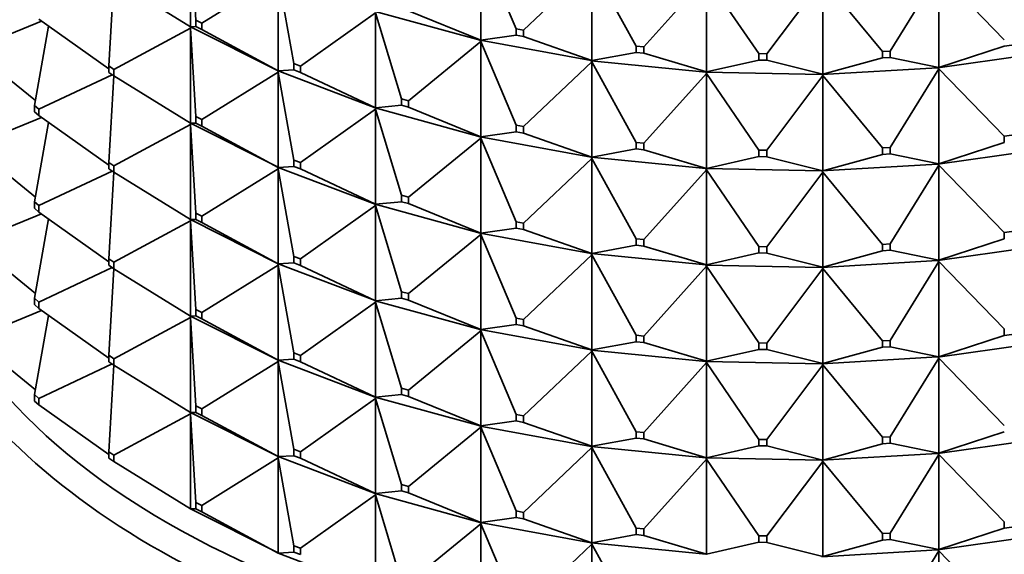
# Model space of a CAD drawing. Units: millimetres. Extents: x 0 to 2438, y 0 to 2754.
# Drawn here: x 357 to 382, y 1049 to 1063 of the extents above; entities that cross this region are included whole.
import ezdxf
from ezdxf import colors
from ezdxf.entities.mleader import LeaderData, LeaderLine
from ezdxf.math import Vec2, Vec3

# ---------------------------------------------------------------- set-up
doc = ezdxf.new("R2010")
doc.units = ezdxf.units.MM
doc.layers.add('DV5_Défaut', color=7, linetype='Continuous')
doc.layers.add('Défaut', color=7, linetype='Continuous')

# ---------------------------------------------------------------- blocks, each defined once
blk = doc.blocks.new('_DOT')
at = {"color": 0}
blk.add_line((0, 0), (-1, 0), dxfattribs=at)
at = {"color": 0, "const_width": 0.333}
blk.add_lwpolyline([(-0.1665, 0, 1), (0.1665, 0, 1)], format="xyb", close=True, dxfattribs=at)
blk = doc.blocks.new('SE4')
at = {"layer": 'DV5_Défaut', "color": 7, "linetype": 'Continuous', "lineweight": 35}
for p, q in [((361.035, 1065.231), (361.035, 1062.816)), ((361.168, 1062.982), (361.035, 1065.231)), ((368.409, 1064.889), (369.306, 1062.763)), ((368.409, 1062.474), (368.409, 1064.889)), ((371.228, 1064.372), (369.497, 1062.728)), ((371.228, 1064.372), (372.353, 1062.326)), ((371.228, 1061.957), (371.228, 1064.372)), ((359.088, 1064.02), (358.958, 1061.82)), ((361.035, 1062.816), (359.09, 1064.019)), ((361.319, 1062.906), (363.265, 1064.109)), ((363.265, 1064.109), (363.265, 1061.694)), ((363.661, 1061.881), (363.265, 1064.109)), ((374.143, 1064.082), (372.55, 1062.307)), ((374.143, 1064.082), (375.474, 1062.133)), ((374.143, 1061.667), (374.143, 1064.082)), ((377.099, 1064.024), (375.674, 1062.129)), ((377.099, 1064.024), (378.612, 1062.187)), ((377.099, 1061.608), (377.099, 1064.024)), ((380.042, 1064.198), (378.811, 1062.199)), ((380.042, 1064.198), (381.708, 1062.487)), ((380.042, 1061.783), (380.042, 1064.198)), ((357.182, 1063.009), (358.958, 1061.748)), ((363.829, 1061.818), (365.738, 1063.173)), ((368.395, 1062.474), (365.728, 1063.206)), ((365.738, 1063.173), (365.738, 1060.757)), ((366.391, 1060.986), (365.738, 1063.173)), ((366.572, 1063.222), (368.409, 1062.474)), ((355.632, 1062.299), (357.252, 1062.959)), ((357.431, 1062.832), (357.072, 1060.819)), ((359.09, 1061.733), (361.035, 1062.782)), ((361.033, 1062.818), (361.033, 1062.816)), ((361.033, 1062.816), (361.035, 1062.816)), ((361.033, 1062.816), (361.035, 1062.782)), ((363.259, 1061.696), (361.033, 1062.816)), ((361.033, 1062.816), (361.033, 1062.814)), ((361.033, 1062.814), (361.035, 1062.782)), ((361.035, 1062.816), (361.168, 1062.819)), ((361.035, 1062.782), (361.168, 1060.533)), ((361.035, 1062.782), (361.035, 1060.367)), ((361.168, 1062.982), (361.319, 1062.906)), ((361.168, 1062.819), (361.168, 1062.982)), ((361.319, 1062.743), (361.168, 1062.819)), ((361.319, 1062.906), (361.319, 1062.743)), ((369.497, 1062.728), (369.306, 1062.763)), ((369.306, 1062.763), (369.306, 1062.6)), ((363.265, 1061.694), (361.319, 1062.743)), ((369.306, 1062.6), (368.409, 1062.474)), ((369.306, 1062.6), (369.497, 1062.565)), ((369.497, 1062.565), (369.497, 1062.728)), ((369.497, 1062.565), (371.228, 1061.957)), ((366.572, 1060.936), (368.409, 1062.439)), ((368.409, 1062.474), (368.395, 1062.472)), ((368.395, 1062.472), (368.395, 1062.474)), ((368.395, 1062.474), (368.409, 1062.474)), ((371.211, 1061.956), (368.395, 1062.472)), ((368.409, 1062.439), (368.395, 1062.472)), ((368.395, 1062.472), (368.395, 1062.469)), ((368.395, 1062.469), (368.409, 1062.439)), ((368.409, 1062.439), (368.409, 1060.024)), ((369.306, 1060.314), (368.409, 1062.439)), ((372.55, 1062.307), (372.353, 1062.326)), ((372.353, 1062.326), (372.353, 1062.163)), ((372.55, 1062.143), (372.55, 1062.307)), ((381.708, 1062.324), (380.042, 1061.783)), ((381.708, 1062.324), (381.902, 1062.351)), ((355.632, 1062.135), (357.094, 1060.939)), ((372.353, 1062.163), (371.228, 1061.957)), ((372.353, 1062.163), (372.55, 1062.143)), ((372.55, 1062.143), (374.143, 1061.667)), ((375.674, 1062.129), (375.474, 1062.133)), ((375.474, 1062.133), (375.474, 1061.97)), ((375.674, 1061.966), (375.674, 1062.129)), ((378.612, 1062.024), (377.099, 1061.608)), ((378.811, 1062.199), (378.612, 1062.187)), ((378.612, 1062.187), (378.612, 1062.024)), ((378.612, 1062.024), (378.811, 1062.036)), ((378.811, 1062.036), (378.811, 1062.199)), ((378.811, 1062.036), (380.042, 1061.783)), ((382.887, 1062.179), (380.016, 1061.775)), ((358.958, 1061.82), (359.09, 1061.733)), ((358.958, 1061.657), (358.958, 1061.82)), ((363.661, 1061.881), (363.829, 1061.818)), ((363.661, 1061.718), (363.661, 1061.881)), ((363.829, 1061.818), (363.829, 1061.654)), ((369.497, 1060.279), (371.228, 1061.922)), ((371.228, 1061.957), (371.211, 1061.954)), ((371.211, 1061.956), (371.228, 1061.957)), ((371.211, 1061.954), (371.211, 1061.956)), ((374.123, 1061.664), (371.211, 1061.954)), ((371.228, 1061.922), (371.211, 1061.954)), ((371.211, 1061.954), (371.211, 1061.951)), ((371.211, 1061.951), (371.228, 1061.922)), ((371.228, 1061.922), (371.228, 1059.507)), ((372.353, 1059.877), (371.228, 1061.922)), ((375.474, 1061.97), (374.143, 1061.667)), ((375.474, 1061.97), (375.674, 1061.966)), ((375.674, 1061.966), (377.099, 1061.608)), ((380.015, 1061.777), (377.076, 1061.602)), ((380.015, 1061.777), (380.016, 1061.772)), ((380.015, 1061.777), (380.016, 1061.777)), ((380.042, 1061.783), (380.016, 1061.775)), ((380.016, 1061.777), (380.042, 1061.783)), ((380.016, 1061.775), (380.016, 1061.777)), ((380.042, 1061.749), (380.016, 1061.775)), ((380.016, 1061.775), (380.016, 1061.772)), ((380.016, 1061.772), (380.042, 1061.749)), ((357.182, 1060.723), (359.046, 1061.598)), ((359.09, 1061.57), (358.958, 1061.657)), ((359.088, 1061.57), (358.958, 1059.37)), ((359.09, 1061.733), (359.09, 1061.57)), ((359.09, 1061.57), (361.035, 1060.367)), ((361.319, 1060.457), (363.265, 1061.66)), ((363.265, 1061.694), (363.259, 1061.696)), ((363.259, 1061.696), (363.259, 1061.694)), ((363.259, 1061.694), (363.265, 1061.694)), ((363.259, 1061.694), (363.265, 1061.66)), ((365.728, 1060.759), (363.259, 1061.694)), ((363.259, 1061.694), (363.259, 1061.691)), ((363.259, 1061.691), (363.265, 1061.66)), ((363.265, 1061.694), (363.661, 1061.718)), ((363.265, 1061.66), (363.661, 1059.431)), ((363.265, 1061.66), (363.265, 1059.245)), ((363.829, 1061.654), (363.661, 1061.718)), ((365.738, 1060.757), (363.829, 1061.654)), ((372.55, 1059.857), (374.143, 1061.632)), ((374.143, 1061.667), (374.123, 1061.662)), ((374.123, 1061.665), (374.143, 1061.667)), ((374.123, 1061.662), (374.123, 1061.665)), ((377.076, 1061.604), (374.123, 1061.662)), ((374.143, 1061.632), (374.123, 1061.662)), ((374.123, 1061.662), (374.123, 1061.66)), ((374.123, 1061.66), (374.143, 1061.632)), ((374.143, 1061.632), (374.143, 1059.217)), ((375.474, 1059.684), (374.143, 1061.632)), ((375.674, 1059.68), (377.099, 1061.574)), ((377.099, 1061.608), (377.076, 1061.602)), ((377.076, 1061.605), (377.099, 1061.608)), ((377.076, 1061.602), (377.076, 1061.605)), ((377.076, 1061.604), (377.076, 1061.605)), ((377.076, 1061.604), (377.076, 1061.6)), ((377.099, 1061.574), (377.076, 1061.602)), ((377.076, 1061.602), (377.076, 1061.6)), ((377.076, 1061.6), (377.099, 1061.574)), ((377.099, 1061.574), (377.099, 1059.159)), ((378.612, 1059.738), (377.099, 1061.574)), ((378.811, 1059.749), (380.042, 1061.749)), ((380.042, 1061.749), (380.042, 1059.334)), ((381.708, 1060.038), (380.042, 1061.749)), ((357.182, 1060.723), (357.072, 1060.819)), ((357.072, 1060.819), (357.072, 1060.656)), ((365.738, 1060.757), (365.728, 1060.759)), ((365.728, 1060.759), (365.728, 1060.756)), ((365.728, 1060.756), (365.738, 1060.757)), ((365.728, 1060.756), (365.738, 1060.723)), ((368.395, 1060.024), (365.728, 1060.756)), ((365.728, 1060.756), (365.728, 1060.754)), ((365.728, 1060.754), (365.738, 1060.723)), ((365.738, 1060.757), (366.391, 1060.822)), ((366.391, 1060.986), (366.572, 1060.936)), ((366.391, 1060.822), (366.391, 1060.986)), ((366.572, 1060.773), (366.391, 1060.822)), ((366.572, 1060.936), (366.572, 1060.773)), ((368.409, 1060.024), (366.572, 1060.773)), ((355.632, 1059.849), (357.252, 1060.51)), ((357.072, 1060.656), (357.182, 1060.559)), ((357.182, 1060.559), (357.182, 1060.723)), ((357.182, 1060.559), (358.958, 1059.299)), ((361.168, 1060.533), (361.319, 1060.457)), ((361.168, 1060.37), (361.168, 1060.533)), ((363.829, 1059.368), (365.738, 1060.723)), ((365.738, 1060.723), (366.391, 1058.536)), ((365.738, 1060.723), (365.738, 1058.308)), ((357.431, 1060.383), (357.072, 1058.37)), ((359.09, 1059.283), (361.035, 1060.332)), ((361.033, 1060.368), (361.033, 1060.367)), ((361.033, 1060.367), (363.259, 1059.247)), ((361.033, 1060.367), (361.035, 1060.367)), ((361.033, 1060.364), (361.033, 1060.367)), ((361.033, 1060.367), (361.035, 1060.332)), ((361.035, 1060.332), (361.033, 1060.364)), ((361.035, 1060.367), (361.168, 1060.37)), ((361.035, 1060.332), (361.168, 1058.083)), ((361.035, 1057.917), (361.035, 1060.332)), ((361.319, 1060.294), (361.168, 1060.37)), ((361.319, 1060.457), (361.319, 1060.294)), ((361.319, 1060.294), (363.265, 1059.245)), ((369.306, 1060.314), (369.497, 1060.279)), ((369.306, 1060.15), (369.306, 1060.314)), ((369.497, 1060.279), (369.497, 1060.115)), ((368.409, 1060.024), (368.395, 1060.025)), ((368.395, 1060.025), (368.395, 1060.022)), ((368.395, 1060.022), (368.409, 1060.024)), ((368.395, 1060.022), (368.409, 1059.99)), ((371.211, 1059.506), (368.395, 1060.022)), ((368.395, 1060.022), (368.395, 1060.02)), ((368.395, 1060.02), (368.409, 1059.99)), ((368.409, 1060.024), (369.306, 1060.15)), ((369.497, 1060.115), (369.306, 1060.15)), ((371.228, 1059.507), (369.497, 1060.115)), ((381.708, 1060.038), (381.902, 1060.065)), ((381.708, 1059.874), (381.708, 1060.038)), ((366.572, 1058.487), (368.409, 1059.99)), ((368.409, 1059.99), (369.306, 1057.864)), ((368.409, 1059.99), (368.409, 1057.575)), ((372.353, 1059.877), (372.55, 1059.857)), ((372.353, 1059.713), (372.353, 1059.877)), ((372.55, 1059.857), (372.55, 1059.694)), ((380.042, 1059.334), (381.708, 1059.874)), ((355.632, 1059.686), (357.094, 1058.49)), ((371.228, 1059.507), (371.211, 1059.507)), ((371.211, 1059.507), (371.211, 1059.504)), ((371.211, 1059.504), (371.228, 1059.507)), ((371.211, 1059.504), (371.228, 1059.473)), ((374.123, 1059.214), (371.211, 1059.504)), ((371.211, 1059.504), (371.211, 1059.502)), ((371.211, 1059.502), (371.228, 1059.473)), ((371.228, 1059.507), (372.353, 1059.713)), ((372.55, 1059.694), (372.353, 1059.713)), ((374.143, 1059.217), (372.55, 1059.694)), ((374.143, 1059.217), (375.474, 1059.52)), ((375.474, 1059.684), (375.674, 1059.68)), ((375.474, 1059.52), (375.474, 1059.684)), ((375.674, 1059.516), (375.474, 1059.52)), ((375.674, 1059.68), (375.674, 1059.516)), ((377.099, 1059.159), (375.674, 1059.516)), ((377.099, 1059.159), (378.612, 1059.574)), ((378.612, 1059.738), (378.811, 1059.749)), ((378.612, 1059.574), (378.612, 1059.738)), ((378.811, 1059.586), (378.612, 1059.574)), ((378.811, 1059.749), (378.811, 1059.586)), ((380.042, 1059.334), (378.811, 1059.586)), ((382.887, 1059.729), (380.016, 1059.325)), ((359.09, 1059.283), (358.958, 1059.37)), ((358.958, 1059.37), (358.958, 1059.207)), ((359.09, 1059.12), (359.09, 1059.283)), ((363.265, 1059.245), (363.661, 1059.268)), ((363.661, 1059.431), (363.829, 1059.368)), ((363.661, 1059.268), (363.661, 1059.431)), ((363.829, 1059.205), (363.661, 1059.268)), ((363.829, 1059.368), (363.829, 1059.205)), ((369.497, 1057.829), (371.228, 1059.473)), ((371.228, 1059.473), (372.353, 1057.427)), ((371.228, 1059.473), (371.228, 1057.058)), ((380.015, 1059.327), (377.076, 1059.153)), ((378.811, 1057.3), (380.042, 1059.299)), ((380.015, 1059.327), (380.016, 1059.328)), ((380.015, 1059.327), (380.016, 1059.323)), ((380.042, 1059.334), (380.016, 1059.328)), ((380.016, 1059.325), (380.042, 1059.334)), ((380.016, 1059.328), (380.016, 1059.325)), ((380.016, 1059.325), (380.042, 1059.299)), ((380.016, 1059.325), (380.016, 1059.323)), ((380.016, 1059.323), (380.042, 1059.299)), ((380.042, 1059.299), (381.708, 1057.588)), ((380.042, 1059.299), (380.042, 1056.884)), ((357.182, 1058.273), (359.046, 1059.149)), ((358.958, 1059.207), (359.09, 1059.12)), ((359.088, 1059.121), (358.958, 1056.921)), ((359.09, 1059.12), (361.035, 1057.917)), ((361.319, 1058.007), (363.265, 1059.21)), ((363.265, 1059.245), (363.259, 1059.247)), ((363.259, 1059.247), (363.259, 1059.244)), ((363.259, 1059.244), (363.265, 1059.245)), ((363.259, 1059.244), (365.728, 1058.309)), ((363.259, 1059.242), (363.259, 1059.244)), ((363.259, 1059.244), (363.265, 1059.21)), ((363.265, 1059.21), (363.259, 1059.242)), ((363.265, 1059.21), (363.661, 1056.982)), ((363.265, 1056.795), (363.265, 1059.21)), ((363.829, 1059.205), (365.738, 1058.308)), ((372.55, 1057.408), (374.143, 1059.183)), ((374.143, 1059.217), (374.123, 1059.215)), ((374.123, 1059.213), (374.143, 1059.217)), ((374.123, 1059.215), (374.123, 1059.213)), ((374.123, 1059.213), (374.143, 1059.183)), ((377.076, 1059.154), (374.123, 1059.213)), ((374.123, 1059.213), (374.123, 1059.21)), ((374.123, 1059.21), (374.143, 1059.183)), ((374.143, 1059.183), (375.474, 1057.234)), ((374.143, 1059.183), (374.143, 1056.768)), ((375.674, 1057.23), (377.099, 1059.125)), ((377.099, 1059.159), (377.076, 1059.155)), ((377.076, 1059.153), (377.099, 1059.159)), ((377.076, 1059.155), (377.076, 1059.153)), ((377.076, 1059.154), (377.076, 1059.155)), ((377.076, 1059.154), (377.076, 1059.15)), ((377.076, 1059.153), (377.099, 1059.125)), ((377.076, 1059.153), (377.076, 1059.15)), ((377.076, 1059.15), (377.099, 1059.125)), ((377.099, 1059.125), (378.612, 1057.288)), ((377.099, 1059.125), (377.099, 1056.709)), ((366.391, 1058.536), (366.572, 1058.487)), ((366.391, 1058.373), (366.391, 1058.536)), ((357.072, 1058.37), (357.182, 1058.273)), ((357.072, 1058.207), (357.072, 1058.37)), ((357.182, 1058.273), (357.182, 1058.11)), ((363.829, 1056.919), (365.738, 1058.274)), ((365.738, 1058.308), (365.728, 1058.309)), ((365.728, 1058.309), (365.728, 1058.307)), ((365.728, 1058.307), (365.738, 1058.308)), ((365.728, 1058.307), (368.395, 1057.575)), ((365.728, 1058.304), (365.728, 1058.307)), ((365.728, 1058.307), (365.738, 1058.274)), ((365.738, 1058.274), (365.728, 1058.304)), ((365.738, 1058.308), (366.391, 1058.373)), ((365.738, 1058.274), (366.391, 1056.087)), ((365.738, 1055.858), (365.738, 1058.274)), ((366.572, 1058.323), (366.391, 1058.373)), ((366.572, 1058.487), (366.572, 1058.323)), ((366.572, 1058.323), (368.409, 1057.575)), ((355.632, 1057.4), (357.252, 1058.06)), ((357.182, 1058.11), (357.072, 1058.207)), ((357.182, 1058.11), (358.958, 1056.849)), ((361.319, 1058.007), (361.168, 1058.083)), ((361.168, 1058.083), (361.168, 1057.92)), ((361.319, 1057.844), (361.319, 1058.007)), ((357.431, 1057.933), (357.072, 1055.92)), ((359.09, 1056.834), (361.035, 1057.883)), ((361.033, 1057.917), (361.033, 1057.919)), ((363.259, 1056.797), (361.033, 1057.917)), ((361.033, 1057.917), (361.035, 1057.883)), ((361.033, 1057.917), (361.033, 1057.915)), ((361.033, 1057.917), (361.035, 1057.917)), ((361.033, 1057.915), (361.035, 1057.883)), ((361.035, 1057.917), (361.168, 1057.92)), ((361.035, 1057.883), (361.168, 1055.634)), ((361.035, 1057.883), (361.035, 1055.468)), ((361.168, 1057.92), (361.319, 1057.844)), ((361.319, 1057.844), (363.265, 1056.795)), ((369.306, 1057.864), (369.497, 1057.829)), ((369.306, 1057.701), (369.306, 1057.864)), ((369.497, 1057.829), (369.497, 1057.666)), ((366.572, 1056.037), (368.409, 1057.54)), ((368.409, 1057.575), (368.395, 1057.575)), ((368.395, 1057.575), (368.395, 1057.573)), ((368.395, 1057.573), (368.409, 1057.575)), ((368.395, 1057.573), (371.211, 1057.057)), ((368.395, 1057.57), (368.395, 1057.573)), ((368.395, 1057.573), (368.409, 1057.54)), ((368.409, 1057.54), (368.395, 1057.57)), ((368.409, 1057.575), (369.306, 1057.701)), ((368.409, 1057.54), (369.306, 1055.415)), ((368.409, 1055.125), (368.409, 1057.54)), ((369.497, 1057.666), (369.306, 1057.701)), ((369.497, 1057.666), (371.228, 1057.058)), ((381.708, 1057.588), (381.902, 1057.616)), ((381.708, 1057.425), (381.708, 1057.588)), ((371.228, 1057.058), (372.353, 1057.264)), ((372.353, 1057.427), (372.55, 1057.408)), ((372.353, 1057.264), (372.353, 1057.427)), ((372.55, 1057.244), (372.353, 1057.264)), ((372.55, 1057.408), (372.55, 1057.244)), ((378.612, 1057.288), (378.811, 1057.3)), ((378.612, 1057.125), (378.612, 1057.288)), ((378.811, 1057.3), (378.811, 1057.137)), ((380.016, 1056.876), (382.887, 1057.28)), ((380.042, 1056.884), (381.708, 1057.425)), ((355.632, 1057.236), (357.094, 1056.041)), ((369.497, 1055.38), (371.228, 1057.024)), ((371.228, 1057.058), (371.211, 1057.057)), ((371.211, 1057.055), (371.228, 1057.058)), ((371.211, 1057.057), (371.211, 1057.055)), ((371.211, 1057.055), (374.123, 1056.765)), ((371.211, 1057.052), (371.211, 1057.055)), ((371.211, 1057.055), (371.228, 1057.024)), ((371.228, 1057.024), (371.211, 1057.052)), ((371.228, 1057.024), (372.353, 1054.978)), ((371.228, 1054.608), (371.228, 1057.024)), ((372.55, 1057.244), (374.143, 1056.768)), ((374.143, 1056.768), (375.474, 1057.071)), ((375.474, 1057.234), (375.674, 1057.23)), ((375.474, 1057.071), (375.474, 1057.234)), ((375.674, 1057.067), (375.474, 1057.071)), ((375.674, 1057.23), (375.674, 1057.067)), ((375.674, 1057.067), (377.099, 1056.709)), ((377.099, 1056.709), (378.612, 1057.125)), ((378.811, 1057.137), (378.612, 1057.125)), ((378.811, 1057.137), (380.042, 1056.884)), ((358.958, 1056.921), (359.09, 1056.834)), ((358.958, 1056.758), (358.958, 1056.921)), ((359.09, 1056.671), (358.958, 1056.758)), ((359.09, 1056.834), (359.09, 1056.671)), ((361.319, 1055.558), (363.265, 1056.761)), ((363.259, 1056.795), (363.259, 1056.797)), ((363.259, 1056.797), (363.265, 1056.795)), ((365.728, 1055.86), (363.259, 1056.795)), ((363.259, 1056.795), (363.265, 1056.761)), ((363.259, 1056.795), (363.259, 1056.792)), ((363.259, 1056.795), (363.265, 1056.795)), ((363.259, 1056.792), (363.265, 1056.761)), ((363.265, 1056.795), (363.661, 1056.819)), ((363.265, 1056.761), (363.661, 1054.532)), ((363.265, 1056.761), (363.265, 1054.346)), ((363.829, 1056.919), (363.661, 1056.982)), ((363.661, 1056.982), (363.661, 1056.819)), ((363.661, 1056.819), (363.829, 1056.755)), ((363.829, 1056.755), (363.829, 1056.919)), ((363.829, 1056.755), (365.738, 1055.858)), ((374.143, 1056.768), (374.123, 1056.766)), ((374.123, 1056.763), (374.143, 1056.768)), ((374.123, 1056.766), (374.123, 1056.763)), ((374.123, 1056.763), (377.076, 1056.705)), ((374.123, 1056.761), (374.123, 1056.763)), ((374.123, 1056.763), (374.143, 1056.733)), ((374.143, 1056.733), (374.123, 1056.761)), ((377.076, 1056.703), (380.015, 1056.878)), ((378.811, 1054.85), (380.042, 1056.85)), ((380.016, 1056.878), (380.015, 1056.878)), ((380.016, 1056.873), (380.015, 1056.878)), ((380.042, 1056.884), (380.016, 1056.878)), ((380.016, 1056.876), (380.042, 1056.884)), ((380.016, 1056.878), (380.016, 1056.876)), ((380.016, 1056.873), (380.016, 1056.876)), ((380.016, 1056.876), (380.042, 1056.85)), ((380.042, 1056.85), (380.016, 1056.873)), ((380.042, 1056.85), (381.708, 1055.139)), ((380.042, 1054.435), (380.042, 1056.85)), ((357.182, 1055.824), (359.046, 1056.699)), ((359.088, 1056.671), (358.958, 1054.471)), ((359.09, 1056.671), (361.035, 1055.468)), ((372.55, 1054.958), (374.143, 1056.733)), ((374.143, 1056.733), (375.474, 1054.785)), ((374.143, 1054.318), (374.143, 1056.733)), ((375.674, 1054.781), (377.099, 1056.675)), ((377.099, 1056.709), (377.076, 1056.706)), ((377.076, 1056.703), (377.099, 1056.709)), ((377.076, 1056.706), (377.076, 1056.703)), ((377.076, 1056.706), (377.076, 1056.705)), ((377.076, 1056.701), (377.076, 1056.705)), ((377.076, 1056.701), (377.076, 1056.703)), ((377.076, 1056.703), (377.099, 1056.675)), ((377.099, 1056.675), (377.076, 1056.701)), ((377.099, 1056.675), (378.612, 1054.839)), ((377.099, 1054.26), (377.099, 1056.675)), ((366.572, 1056.037), (366.391, 1056.087)), ((366.391, 1056.087), (366.391, 1055.923)), ((366.572, 1055.874), (366.572, 1056.037)), ((357.072, 1055.92), (357.072, 1055.757)), ((357.182, 1055.824), (357.072, 1055.92)), ((357.072, 1055.757), (357.182, 1055.66)), ((357.182, 1055.66), (357.182, 1055.824)), ((363.829, 1054.469), (365.738, 1055.824)), ((365.728, 1055.857), (365.728, 1055.86)), ((365.728, 1055.86), (365.738, 1055.858)), ((365.728, 1055.857), (365.738, 1055.858)), ((368.395, 1055.125), (365.728, 1055.857)), ((365.728, 1055.857), (365.738, 1055.824)), ((365.728, 1055.857), (365.728, 1055.855)), ((365.728, 1055.855), (365.738, 1055.824)), ((365.738, 1055.858), (366.391, 1055.923)), ((365.738, 1055.824), (366.391, 1053.637)), ((365.738, 1055.824), (365.738, 1053.409)), ((366.391, 1055.923), (366.572, 1055.874)), ((366.572, 1055.874), (368.409, 1055.125)), ((357.252, 1055.611), (355.632, 1054.95)), ((357.182, 1055.66), (358.958, 1054.4)), ((361.168, 1055.634), (361.319, 1055.558)), ((361.168, 1055.471), (361.168, 1055.634)), ((361.319, 1055.558), (361.319, 1055.395)), ((357.431, 1055.484), (357.072, 1053.471)), ((359.09, 1054.384), (361.035, 1055.433)), ((361.033, 1055.469), (361.033, 1055.468)), ((361.033, 1055.468), (363.259, 1054.348)), ((361.033, 1055.465), (361.033, 1055.468)), ((361.033, 1055.468), (361.035, 1055.433)), ((361.033, 1055.468), (361.035, 1055.468)), ((361.035, 1055.433), (361.033, 1055.465)), ((361.035, 1055.468), (361.168, 1055.471)), ((361.035, 1053.018), (361.035, 1055.433)), ((361.035, 1055.433), (361.168, 1053.184)), ((361.319, 1055.395), (361.168, 1055.471)), ((361.319, 1055.395), (363.265, 1054.346)), ((368.409, 1055.125), (369.306, 1055.251)), ((369.497, 1055.38), (369.306, 1055.415)), ((369.306, 1055.415), (369.306, 1055.251)), ((369.306, 1055.251), (369.497, 1055.216)), ((369.497, 1055.216), (369.497, 1055.38)), ((366.572, 1053.588), (368.409, 1055.091)), ((368.395, 1055.123), (368.395, 1055.126)), ((368.395, 1055.126), (368.409, 1055.125)), ((368.395, 1055.123), (368.409, 1055.125)), ((371.211, 1054.607), (368.395, 1055.123)), ((368.395, 1055.123), (368.409, 1055.091)), ((368.395, 1055.123), (368.395, 1055.121)), ((368.395, 1055.121), (368.409, 1055.091)), ((368.409, 1055.091), (369.306, 1052.965)), ((368.409, 1055.091), (368.409, 1052.676)), ((369.497, 1055.216), (371.228, 1054.608)), ((381.708, 1055.139), (381.708, 1054.976)), ((381.708, 1054.976), (381.902, 1055.003)), ((355.632, 1054.787), (357.094, 1053.591)), ((371.228, 1054.608), (372.353, 1054.815)), ((372.55, 1054.958), (372.353, 1054.978)), ((372.353, 1054.978), (372.353, 1054.815)), ((372.353, 1054.815), (372.55, 1054.795)), ((372.55, 1054.795), (372.55, 1054.958)), ((372.55, 1054.795), (374.143, 1054.318)), ((375.674, 1054.781), (375.474, 1054.785)), ((375.474, 1054.785), (375.474, 1054.621)), ((375.674, 1054.617), (375.674, 1054.781)), ((378.811, 1054.85), (378.612, 1054.839)), ((378.612, 1054.839), (378.612, 1054.675)), ((378.811, 1054.687), (378.811, 1054.85)), ((382.887, 1054.83), (380.016, 1054.426)), ((380.042, 1054.435), (381.708, 1054.976)), ((363.661, 1054.532), (363.829, 1054.469)), ((363.661, 1054.369), (363.661, 1054.532)), ((369.497, 1052.93), (371.228, 1054.574)), ((371.211, 1054.605), (371.211, 1054.608)), ((371.211, 1054.608), (371.228, 1054.608)), ((371.211, 1054.605), (371.228, 1054.608)), ((374.123, 1054.315), (371.211, 1054.605)), ((371.211, 1054.605), (371.228, 1054.574)), ((371.211, 1054.605), (371.211, 1054.603)), ((371.211, 1054.603), (371.228, 1054.574)), ((371.228, 1054.574), (372.353, 1052.528)), ((371.228, 1054.574), (371.228, 1052.159)), ((374.143, 1054.318), (375.474, 1054.621)), ((375.474, 1054.621), (375.674, 1054.617)), ((375.674, 1054.617), (377.099, 1054.26)), ((377.099, 1054.26), (378.612, 1054.675)), ((378.612, 1054.675), (378.811, 1054.687)), ((378.811, 1054.687), (380.042, 1054.435)), ((359.046, 1054.25), (357.182, 1053.374)), ((358.958, 1054.471), (358.958, 1054.308)), ((359.09, 1054.384), (358.958, 1054.471)), ((358.958, 1054.308), (359.09, 1054.221)), ((359.09, 1054.221), (359.09, 1054.384)), ((361.319, 1053.108), (363.265, 1054.311)), ((363.265, 1054.346), (363.259, 1054.348)), ((363.259, 1054.348), (363.259, 1054.345)), ((363.259, 1054.345), (363.265, 1054.346)), ((363.259, 1054.345), (365.728, 1053.41)), ((363.259, 1054.343), (363.259, 1054.345)), ((363.259, 1054.345), (363.265, 1054.311)), ((363.265, 1054.311), (363.259, 1054.343)), ((363.265, 1054.346), (363.661, 1054.369)), ((363.265, 1051.896), (363.265, 1054.311)), ((363.265, 1054.311), (363.661, 1052.083)), ((363.829, 1054.306), (363.661, 1054.369)), ((363.829, 1054.469), (363.829, 1054.306)), ((363.829, 1054.306), (365.738, 1053.409)), ((372.55, 1052.509), (374.143, 1054.284)), ((374.123, 1054.316), (374.143, 1054.318)), ((374.123, 1054.314), (374.143, 1054.318)), ((374.123, 1054.314), (374.123, 1054.316)), ((377.076, 1054.255), (374.123, 1054.314)), ((374.123, 1054.314), (374.143, 1054.284)), ((374.123, 1054.314), (374.123, 1054.311)), ((374.123, 1054.311), (374.143, 1054.284)), ((374.143, 1054.284), (375.474, 1052.335)), ((374.143, 1054.284), (374.143, 1051.869)), ((380.015, 1054.428), (377.076, 1054.254)), ((377.076, 1054.256), (377.099, 1054.26)), ((377.076, 1054.254), (377.099, 1054.26)), ((377.076, 1054.254), (377.076, 1054.256)), ((377.076, 1054.255), (377.076, 1054.256)), ((377.076, 1054.255), (377.076, 1054.251)), ((377.076, 1054.254), (377.099, 1054.226)), ((377.076, 1054.254), (377.076, 1054.251)), ((377.076, 1054.251), (377.099, 1054.226)), ((378.811, 1052.401), (380.042, 1054.4)), ((380.015, 1054.428), (380.016, 1054.429)), ((380.015, 1054.428), (380.016, 1054.424)), ((380.016, 1054.429), (380.042, 1054.435)), ((380.016, 1054.426), (380.042, 1054.435)), ((380.016, 1054.426), (380.016, 1054.429)), ((380.016, 1054.426), (380.042, 1054.4)), ((380.016, 1054.426), (380.016, 1054.424)), ((380.016, 1054.424), (380.042, 1054.4)), ((380.042, 1054.4), (381.708, 1052.689)), ((380.042, 1054.4), (380.042, 1051.985)), ((359.088, 1054.222), (358.958, 1052.022)), ((359.09, 1054.221), (361.035, 1053.018)), ((375.674, 1052.331), (377.099, 1054.226)), ((377.099, 1054.226), (378.612, 1052.389)), ((377.099, 1054.226), (377.099, 1051.81)), ((366.391, 1053.637), (366.572, 1053.588)), ((366.391, 1053.474), (366.391, 1053.637)), ((366.572, 1053.588), (366.572, 1053.424)), ((357.182, 1053.374), (357.072, 1053.471)), ((357.072, 1053.471), (357.072, 1053.308)), ((357.072, 1053.308), (357.182, 1053.211)), ((357.182, 1053.211), (357.182, 1053.374)), ((363.829, 1052.02), (365.738, 1053.375)), ((365.738, 1053.409), (365.728, 1053.411)), ((365.728, 1053.411), (365.728, 1053.408)), ((365.728, 1053.408), (365.738, 1053.409)), ((365.728, 1053.408), (368.395, 1052.676)), ((365.728, 1053.405), (365.728, 1053.408)), ((365.728, 1053.408), (365.738, 1053.375)), ((365.738, 1053.375), (365.728, 1053.405)), ((365.738, 1053.409), (366.391, 1053.474)), ((365.738, 1050.96), (365.738, 1053.375)), ((365.738, 1053.375), (366.391, 1051.188)), ((366.572, 1053.424), (366.391, 1053.474)), ((366.572, 1053.424), (368.409, 1052.676)), ((357.182, 1053.211), (358.958, 1051.95)), ((361.033, 1053.018), (361.033, 1053.02)), ((363.259, 1051.898), (361.033, 1053.018)), ((361.033, 1053.018), (361.035, 1053.018)), ((361.033, 1053.016), (361.033, 1053.018)), ((361.033, 1053.018), (361.035, 1052.984)), ((361.035, 1052.984), (361.033, 1053.016)), ((361.035, 1053.018), (361.168, 1053.021)), ((361.168, 1053.184), (361.168, 1053.021)), ((361.319, 1053.108), (361.168, 1053.184)), ((361.168, 1053.021), (361.319, 1052.945)), ((361.319, 1052.945), (361.319, 1053.108)), ((361.035, 1052.984), (359.09, 1051.935)), ((361.035, 1050.569), (361.035, 1052.984)), ((361.035, 1052.984), (361.168, 1050.735)), ((361.319, 1052.945), (363.265, 1051.896)), ((368.409, 1052.676), (369.306, 1052.802)), ((369.306, 1052.965), (369.497, 1052.93)), ((369.306, 1052.802), (369.306, 1052.965)), ((369.497, 1052.767), (369.306, 1052.802)), ((369.497, 1052.93), (369.497, 1052.767)), ((369.497, 1052.767), (371.228, 1052.159)), ((366.572, 1051.138), (368.409, 1052.641)), ((368.409, 1052.676), (368.395, 1052.676)), ((368.395, 1052.676), (368.395, 1052.674)), ((368.395, 1052.674), (368.409, 1052.676)), ((368.395, 1052.674), (371.211, 1052.158)), ((368.395, 1052.671), (368.395, 1052.674)), ((368.395, 1052.674), (368.409, 1052.641)), ((368.409, 1052.641), (368.395, 1052.671)), ((368.409, 1050.226), (368.409, 1052.641)), ((368.409, 1052.641), (369.306, 1050.516)), ((372.353, 1052.528), (372.55, 1052.509)), ((372.353, 1052.365), (372.353, 1052.528)), ((372.55, 1052.509), (372.55, 1052.345)), ((380.042, 1051.985), (381.708, 1052.526)), ((371.228, 1052.159), (372.353, 1052.365)), ((372.55, 1052.345), (372.353, 1052.365)), ((372.55, 1052.345), (374.143, 1051.869)), ((375.474, 1052.335), (375.674, 1052.331)), ((375.474, 1052.172), (375.474, 1052.335)), ((375.674, 1052.331), (375.674, 1052.168)), ((378.612, 1052.389), (378.811, 1052.401)), ((378.612, 1052.226), (378.612, 1052.389)), ((378.811, 1052.401), (378.811, 1052.238)), ((380.016, 1051.977), (382.887, 1052.381)), ((359.09, 1051.935), (358.958, 1052.022)), ((358.958, 1052.022), (358.958, 1051.859)), ((363.661, 1052.083), (363.661, 1051.92)), ((363.829, 1052.02), (363.661, 1052.083)), ((363.829, 1051.856), (363.829, 1052.02)), ((369.497, 1050.481), (371.228, 1052.125)), ((371.228, 1052.159), (371.211, 1052.158)), ((371.211, 1052.156), (371.228, 1052.159)), ((371.211, 1052.158), (371.211, 1052.156)), ((371.211, 1052.156), (374.123, 1051.866)), ((371.211, 1052.153), (371.211, 1052.156)), ((371.211, 1052.156), (371.228, 1052.125)), ((371.228, 1052.125), (371.211, 1052.153)), ((371.228, 1049.709), (371.228, 1052.125)), ((371.228, 1052.125), (372.353, 1050.079)), ((374.143, 1051.869), (375.474, 1052.172)), ((375.674, 1052.168), (375.474, 1052.172)), ((375.674, 1052.168), (377.099, 1051.81)), ((377.099, 1051.81), (378.612, 1052.226)), ((378.811, 1052.238), (378.612, 1052.226)), ((378.811, 1052.238), (380.042, 1051.985)), ((358.958, 1051.859), (359.09, 1051.772)), ((359.09, 1051.772), (359.09, 1051.935)), ((359.09, 1051.772), (361.035, 1050.569)), ((363.265, 1051.862), (361.319, 1050.659)), ((363.259, 1051.896), (363.259, 1051.898)), ((363.259, 1051.898), (363.265, 1051.896)), ((365.728, 1050.961), (363.259, 1051.896)), ((363.259, 1051.896), (363.265, 1051.896)), ((363.259, 1051.893), (363.259, 1051.896)), ((363.259, 1051.896), (363.265, 1051.862)), ((363.265, 1051.862), (363.259, 1051.893)), ((363.265, 1051.896), (363.661, 1051.92)), ((363.265, 1049.447), (363.265, 1051.862)), ((363.265, 1051.862), (363.661, 1049.633)), ((363.661, 1051.92), (363.829, 1051.856)), ((363.829, 1051.856), (365.738, 1050.96)), ((372.55, 1050.059), (374.143, 1051.834)), ((374.143, 1051.869), (374.123, 1051.867)), ((374.123, 1051.864), (374.143, 1051.869)), ((374.123, 1051.867), (374.123, 1051.864)), ((374.123, 1051.864), (377.076, 1051.806)), ((374.123, 1051.862), (374.123, 1051.864)), ((374.123, 1051.864), (374.143, 1051.834)), ((374.143, 1051.834), (374.123, 1051.862)), ((374.143, 1049.419), (374.143, 1051.834)), ((374.143, 1051.834), (375.474, 1049.886)), ((375.674, 1049.882), (377.099, 1051.776)), ((377.076, 1051.804), (380.015, 1051.979)), ((377.099, 1051.81), (377.076, 1051.807)), ((377.076, 1051.804), (377.099, 1051.81)), ((377.076, 1051.807), (377.076, 1051.804)), ((377.076, 1051.807), (377.076, 1051.806)), ((377.076, 1051.802), (377.076, 1051.806)), ((377.076, 1051.802), (377.076, 1051.804)), ((377.076, 1051.804), (377.099, 1051.776)), ((377.099, 1051.776), (377.076, 1051.802)), ((377.099, 1049.361), (377.099, 1051.776)), ((377.099, 1051.776), (378.612, 1049.94)), ((378.811, 1049.951), (380.042, 1051.951)), ((380.016, 1051.974), (380.015, 1051.979)), ((380.016, 1051.979), (380.015, 1051.979)), ((380.042, 1051.985), (380.016, 1051.979)), ((380.016, 1051.977), (380.042, 1051.985)), ((380.016, 1051.979), (380.016, 1051.977)), ((380.016, 1051.974), (380.016, 1051.977)), ((380.016, 1051.977), (380.042, 1051.951)), ((380.042, 1051.951), (380.016, 1051.974)), ((380.042, 1049.536), (380.042, 1051.951)), ((380.042, 1051.951), (381.708, 1050.24)), ((365.738, 1050.96), (366.391, 1051.025)), ((366.391, 1051.188), (366.391, 1051.025)), ((366.572, 1051.138), (366.391, 1051.188)), ((366.391, 1051.025), (366.572, 1050.975)), ((366.572, 1050.975), (366.572, 1051.138)), ((365.738, 1050.925), (363.829, 1049.57)), ((365.728, 1050.959), (365.728, 1050.961)), ((365.728, 1050.961), (365.738, 1050.96)), ((365.728, 1050.959), (365.738, 1050.96)), ((368.395, 1050.226), (365.728, 1050.959)), ((365.728, 1050.956), (365.728, 1050.959)), ((365.728, 1050.959), (365.738, 1050.925)), ((365.738, 1050.925), (365.728, 1050.956)), ((365.738, 1048.51), (365.738, 1050.925)), ((365.738, 1050.925), (366.391, 1048.738)), ((366.572, 1050.975), (368.409, 1050.226)), ((361.033, 1050.569), (361.033, 1050.57)), ((363.259, 1049.449), (361.033, 1050.569)), ((361.035, 1050.569), (361.033, 1050.569)), ((361.168, 1050.572), (361.035, 1050.569)), ((361.319, 1050.659), (361.168, 1050.735)), ((361.168, 1050.735), (361.168, 1050.572)), ((361.168, 1050.572), (361.319, 1050.496)), ((361.319, 1050.496), (361.319, 1050.659)), ((369.306, 1050.516), (369.306, 1050.352)), ((369.497, 1050.481), (369.306, 1050.516)), ((361.319, 1050.496), (363.265, 1049.447)), ((368.409, 1050.226), (369.306, 1050.352)), ((369.306, 1050.352), (369.497, 1050.317)), ((369.497, 1050.317), (369.497, 1050.481)), ((369.497, 1050.317), (371.228, 1049.709)), ((368.409, 1050.192), (366.572, 1048.689)), ((368.395, 1050.224), (368.395, 1050.227)), ((368.395, 1050.227), (368.409, 1050.226)), ((368.395, 1050.224), (368.409, 1050.226)), ((371.211, 1049.708), (368.395, 1050.224)), ((368.395, 1050.222), (368.395, 1050.224)), ((368.395, 1050.224), (368.409, 1050.192)), ((368.409, 1050.192), (368.395, 1050.222)), ((368.409, 1047.777), (368.409, 1050.192)), ((368.409, 1050.192), (369.306, 1048.066)), ((372.353, 1050.079), (372.353, 1049.916)), ((372.55, 1050.059), (372.353, 1050.079)), ((372.55, 1049.896), (372.55, 1050.059)), ((380.042, 1049.536), (381.708, 1050.077)), ((381.708, 1050.24), (381.708, 1050.077)), ((381.708, 1050.077), (381.902, 1050.104)), ((371.228, 1049.709), (372.353, 1049.916)), ((372.353, 1049.916), (372.55, 1049.896)), ((372.55, 1049.896), (374.143, 1049.419)), ((375.474, 1049.886), (375.474, 1049.722)), ((375.674, 1049.882), (375.474, 1049.886)), ((375.674, 1049.718), (375.674, 1049.882)), ((377.099, 1049.361), (378.612, 1049.776)), ((378.811, 1049.951), (378.612, 1049.94)), ((378.612, 1049.94), (378.612, 1049.776)), ((378.612, 1049.776), (378.811, 1049.788)), ((378.811, 1049.788), (378.811, 1049.951)), ((378.811, 1049.788), (380.042, 1049.536)), ((382.887, 1049.931), (380.016, 1049.527)), ((363.829, 1049.57), (363.661, 1049.633)), ((363.661, 1049.633), (363.661, 1049.47)), ((363.829, 1049.407), (363.829, 1049.57)), ((371.228, 1049.675), (369.497, 1048.031)), ((371.211, 1049.706), (371.211, 1049.709)), ((371.211, 1049.709), (371.228, 1049.709)), ((371.211, 1049.706), (371.228, 1049.709)), ((374.123, 1049.416), (371.211, 1049.706)), ((371.211, 1049.704), (371.211, 1049.706)), ((371.211, 1049.706), (371.228, 1049.675)), ((371.228, 1049.675), (371.211, 1049.704)), ((371.228, 1047.26), (371.228, 1049.675)), ((371.228, 1049.675), (372.353, 1047.629)), ((374.143, 1049.419), (375.474, 1049.722)), ((375.474, 1049.722), (375.674, 1049.718)), ((375.674, 1049.718), (377.099, 1049.361)), ((380.015, 1049.529), (377.076, 1049.355)), ((380.042, 1049.501), (378.811, 1047.502)), ((380.015, 1049.529), (380.016, 1049.53)), ((380.015, 1049.529), (380.016, 1049.525)), ((380.016, 1049.53), (380.042, 1049.536)), ((380.016, 1049.527), (380.042, 1049.536)), ((380.016, 1049.527), (380.016, 1049.53)), ((380.016, 1049.525), (380.016, 1049.527)), ((380.016, 1049.527), (380.042, 1049.501)), ((380.042, 1049.501), (380.016, 1049.525)), ((380.042, 1047.086), (380.042, 1049.501)), ((380.042, 1049.501), (381.708, 1047.79)), ((363.259, 1049.446), (363.259, 1049.449)), ((363.259, 1049.449), (363.265, 1049.447)), ((363.265, 1049.447), (363.259, 1049.446)), ((365.728, 1048.511), (363.259, 1049.446)), ((363.661, 1049.47), (363.265, 1049.447)), ((363.661, 1049.47), (363.829, 1049.407)), ((374.123, 1049.417), (374.143, 1049.419)), ((374.123, 1049.415), (374.143, 1049.419)), ((374.123, 1049.415), (374.123, 1049.417))]:
    blk.add_line(p, q, dxfattribs=at)
for centre, major_axis, start_param, end_param in [((376.359, 1058.991), (-23, 0), 0, 3.269082), ((376.359, 1059.399), (22.5, 0), 3.25765, 6.11207)]:
    blk.add_ellipse(centre, major_axis=major_axis, ratio=0.57735, start_param=start_param, end_param=end_param, dxfattribs=at)
blk.add_open_spline([(362.699, 1093.755), (323.581, 1072.687), (283.181, 1052.761), (243.848, 1031.885)], degree=3, dxfattribs=at)
blk.add_open_spline([(245.971, 1032.489), (247.34, 1033.192), (250.515, 1034.823), (255.666, 1037.408), (260.779, 1039.971), (265.193, 1042.178), (269.484, 1044.308), (275.78, 1047.418), (283.615, 1051.262), (291.735, 1055.231), (298.337, 1058.456), (303.942, 1061.194), (310.189, 1064.25), (317.447, 1067.808), (326.08, 1072.057), (336.06, 1077.002), (347.682, 1082.81), (355.086, 1086.582), (359.746, 1088.957)], degree=3, knots=[0, 0, 0, 0, 0.033585, 0.091796, 0.134715, 0.170802, 0.208632, 0.248208, 0.336697, 0.414485, 0.460587, 0.508957, 0.560604, 0.623255, 0.698518, 0.786395, 0.886887, 1, 1, 1, 1], dxfattribs=at)

msp = doc.modelspace()

# ---------------------------------------------------------------- block references
at = {"layer": 'Défaut'}
msp.add_blockref('SE4', (0, 0), dxfattribs=at)

# ---------------------------------------------------------------- leaders
at = {"layer": 'Défaut', "color": 7, "linetype": 'Continuous', "lineweight": 18}
ml = msp.add_multileader_mtext('Standard', dxfattribs=at)
ml.set_content('{\\pxsm0.9;\\fSolid Edge ISO|b1||i0||c0|p34;\\W1.;01/10/2021\\P}', color=256)
ml.set_leader_properties()
ml.set_arrow_properties(name='DOT')
ml.build(insert=Vec2(0, 0))
ml.multileader.update_dxf_attribs({"leader_type": 0, "dogleg_length": 0, "arrow_head_size": 12})
ctx = ml.context
ctx.base_point, ctx.char_height, ctx.arrow_head_size, ctx.landing_gap_size = Vec3(2350.88, 2746.886), 12, 12, 4.2
notes = []
notes.append((ctx, [(0, (0, 0, 0), (0, 0), (1, 0), 1, [])]))
ctx.mtext.insert = Vec3(2352.88, 2753.006)
for ctx, leaders in notes:
    for number, flags, end, landing, length, lines in leaders:
        leader = LeaderData()
        leader.index, (leader.has_last_leader_line, leader.has_dogleg_vector, leader.attachment_direction) = number, flags
        leader.last_leader_point, leader.dogleg_vector, leader.dogleg_length = Vec3(end), Vec3(landing), length
        for number, points, colour, breaks in lines:
            line = LeaderLine()
            line.index, line.vertices, line.color, line.breaks = number, Vec3.list(points), colors.encode_raw_color(colour), breaks
            leader.lines.append(line)
        ctx.leaders.append(leader)

doc.saveas('drawing.dxf')
